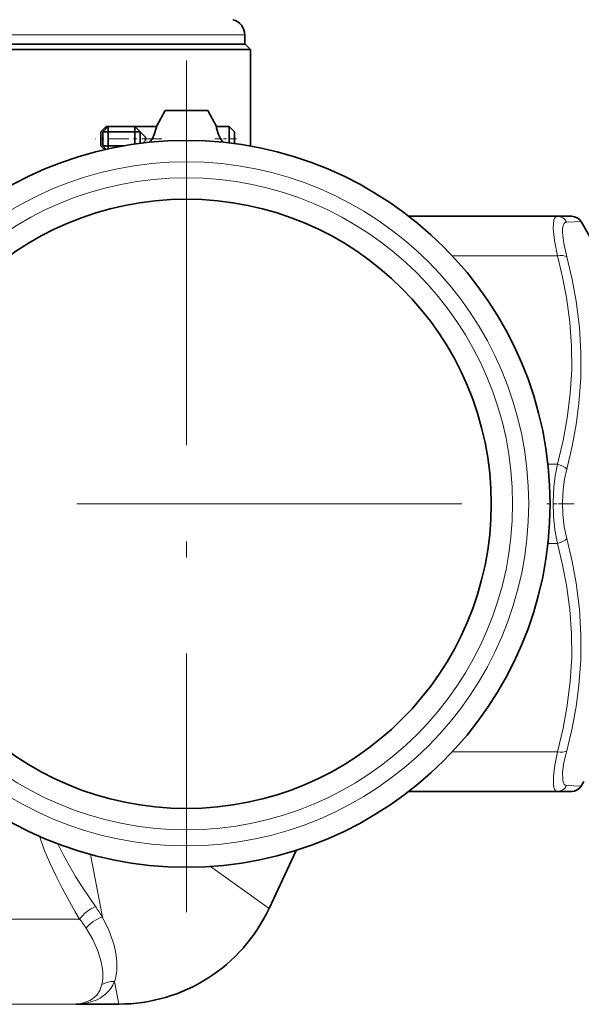
# Model space of a CAD drawing. Extents: x 0 to 210, y 0 to 297.
# Drawn here: x 154 to 171, y 137 to 168 of the extents above; entities that cross this region are included whole.
import ezdxf

# ---------------------------------------------------------------- set-up
doc = ezdxf.new("R2010")
doc.units = 0
doc.linetypes.add('DASHDOT', pattern=[18.5, 12, -3, 0.5, -3])

msp = doc.modelspace()

# ---------------------------------------------------------------- linework, layer by layer
at = {"color": 7, "lineweight": 13}
for p, q in [((159.403442, 167.496964), (137.211273, 167.496964)), ((160.850372, 167.496964), (159.403442, 167.496964)), ((170.881653, 161.659882), (171.332199, 161.673691)), ((167.31572, 160.607025), (170.592987, 160.607025)), ((170.296844, 154.107025), (170.592987, 154.107025)), ((170.296844, 151.64035), (170.592987, 151.64035)), ((167.31575, 145.14035), (170.592987, 145.14035)), ((171.332199, 144.073685), (170.881653, 144.087509)), ((156.043854, 141.941055), (156.411758, 139.986511)), ((159.781418, 141.565231), (161.604965, 140.256821)), ((140.030823, 139.925064), (155.703506, 139.925064)), ((156.79007, 137.976547), (156.922379, 137.273682)), ((142.412323, 137.273682), (154.839096, 137.273682)), ((154.839096, 137.273682), (155.644791, 137.273682)), ((155.597687, 137.267319), (155.644791, 137.273682)), ((155.689636, 137.273682), (155.716034, 137.277191))]:
    msp.add_line(p, q, dxfattribs=at)
at = {"color": 7, "lineweight": 35}
for p, q in [((160.850372, 167.496964), (160.855423, 167.207016)), ((137.030823, 167.040359), (159.561813, 167.040359)), ((137.197495, 167.207016), (159.415558, 167.207016)), ((159.407898, 167.207016), (160.855423, 167.207016)), ((159.415558, 167.207016), (160.864151, 167.207016)), ((159.561813, 167.040359), (161.030823, 167.040359)), ((160.864151, 167.207016), (161.030823, 167.040359)), ((161.030823, 167.040359), (161.030823, 164.029129)), ((158.364151, 165.14035), (158.098267, 164.64035)), ((158.364151, 165.14035), (158.711212, 165.14035)), ((158.711212, 165.14035), (159.697495, 165.14035)), ((159.697495, 165.14035), (159.963379, 164.64035)), ((156.364151, 164.473694), (156.530823, 164.64035)), ((156.420822, 164.473694), (156.587494, 164.64035)), ((156.530823, 164.59343), (156.530823, 164.64035)), ((156.530823, 164.64035), (156.587494, 164.64035)), ((156.530823, 164.583694), (156.530823, 164.59343)), ((157.420822, 164.64035), (156.587494, 164.64035)), ((156.587494, 164.473694), (156.587494, 164.64035)), ((157.587494, 164.473694), (157.420822, 164.64035)), ((157.420822, 164.473694), (157.420822, 164.64035)), ((157.420822, 164.64035), (158.098267, 164.64035)), ((159.963379, 164.64035), (160.364151, 164.64035)), ((160.364151, 164.59343), (160.364151, 164.64035)), ((160.530823, 164.473694), (160.364151, 164.64035)), ((160.364151, 164.128311), (160.364151, 164.59343)), ((156.364151, 164.447159), (156.364151, 164.473694)), ((156.364151, 164.040359), (156.364151, 164.447159)), ((156.420822, 164.473694), (156.587494, 164.473694)), ((156.420822, 164.040359), (156.420822, 164.473694)), ((157.420822, 164.473694), (156.587494, 164.473694)), ((156.587494, 164.040359), (156.587494, 164.473694)), ((157.587494, 164.473694), (157.420822, 164.473694)), ((157.420822, 164.473694), (157.420822, 164.092072)), ((157.587494, 164.473694), (157.587494, 164.114731)), ((157.587494, 164.473694), (157.75415, 164.307022)), ((157.75415, 164.307022), (157.75415, 164.207016)), ((160.530823, 164.447159), (160.530823, 164.473694)), ((160.530823, 164.107315), (160.530823, 164.447159)), ((156.364151, 164.040359), (156.486725, 163.917786)), ((156.420822, 164.040359), (156.587494, 164.040359)), ((156.532867, 163.928314), (156.420822, 164.040359)), ((156.587494, 164.040359), (157.094345, 164.040359)), ((156.587494, 163.940506), (156.587494, 164.040359)), ((157.672379, 164.125244), (157.75415, 164.207016)), ((156.530823, 163.927841), (156.530823, 163.930359)), ((165.962112, 161.840363), (170.592987, 161.840363)), ((170.592987, 161.840363), (171.043518, 161.840363)), ((171.774841, 160.907028), (171.332199, 161.673691)), ((171.411865, 144.211655), (171.332199, 144.073685)), ((165.962158, 143.907013), (170.592987, 143.907013)), ((171.043518, 143.907013), (170.592987, 143.907013)), ((162.449677, 142.068314), (161.604965, 140.256821)), ((156.922379, 137.273682), (155.689636, 137.273682))]:
    msp.add_line(p, q, dxfattribs=at)
at = {"color": 7, "linetype": 'DASHDOT', "lineweight": 13}
for p, q in [((159.030823, 166.703506), (159.030823, 140.142899)), ((186.112167, 152.873688), (114.963409, 152.873688))]:
    msp.add_line(p, q, dxfattribs=at)
at = {"color": 7, "linetype": 'DASHDOT', "lineweight": 13, "ltscale": 0.02971}
msp.add_line((159.030823, 165.23938), (159.030823, 164.050995), dxfattribs=at)
at = {"color": 7, "linetype": 'DASHDOT', "lineweight": 13, "ltscale": 0.051809}
msp.add_line((158.263809, 164.257019), (156.191467, 164.257019), dxfattribs=at)
at = {"color": 7, "linetype": 'DASHDOT', "lineweight": 13, "ltscale": 0.016809}
msp.add_line((160.586853, 164.257019), (159.914505, 164.257019), dxfattribs=at)
at = {"color": 7, "linetype": 'DASHDOT', "lineweight": 13, "ltscale": 0.008884}
msp.add_line((170.267227, 152.873688), (170.622589, 152.873688), dxfattribs=at)
at = {"color": 7, "lineweight": 35}
for points in [[(158.09111, 164.59343), (158.030106, 164.395813), (157.968674, 164.270721), (157.895706, 164.15004)], [(159.970535, 164.59343), (160.03154, 164.395813), (160.092972, 164.270721), (160.165939, 164.15004)]]:
    msp.add_lwpolyline(points, dxfattribs=at)
at = {"color": 7, "lineweight": 13}
for points in [[(170.592987, 160.607025), (170.500412, 161.086166), (170.463699, 161.461166), (170.466354, 161.605652), (170.483459, 161.717682), (170.514893, 161.794159), (170.561234, 161.834473), (170.592987, 161.840363)], [(170.881653, 160.574326), (170.788879, 160.994949), (170.752335, 161.32373), (170.755081, 161.450531), (170.772217, 161.549164), (170.803558, 161.617035), (170.84967, 161.653717), (170.881653, 161.659866)], [(170.592987, 154.107025), (170.769943, 154.846054), (170.899872, 155.549103), (170.995056, 156.311737), (171.03949, 157.055939), (171.034988, 157.794815), (170.981384, 158.541397), (170.87648, 159.308899), (170.753799, 159.943069), (170.592987, 160.607025)], [(170.881653, 153.959229), (171.049606, 154.669479), (171.17601, 155.349472), (171.263916, 156.006973), (171.322754, 156.804077), (171.32785, 157.592224), (171.279373, 158.385101), (171.234528, 158.787613), (171.175415, 159.196518), (171.049225, 159.870804), (170.881653, 160.574326)], [(170.592987, 151.64035), (170.517166, 152.058197), (170.474442, 152.493668), (170.463287, 152.937195), (170.483398, 153.379684), (170.52597, 153.750458), (170.592987, 154.107025)], [(170.881653, 151.788147), (170.805878, 152.155853), (170.763123, 152.539124), (170.751968, 152.92955), (170.772095, 153.319107), (170.814682, 153.645462), (170.881653, 153.959244)], [(170.881653, 145.17305), (171.049622, 145.878448), (171.17601, 146.55452), (171.263901, 147.209137), (171.322754, 148.004379), (171.32785, 148.792374), (171.279373, 149.586792), (171.175446, 150.401367), (171.04924, 151.079651), (170.881653, 151.788132)], [(170.592987, 145.14035), (170.769943, 145.879395), (170.899872, 146.582428), (170.995056, 147.345078), (171.03949, 148.089264), (171.034988, 148.828156), (170.981384, 149.574722), (170.87648, 150.342224), (170.753799, 150.976395), (170.592987, 151.64035)], [(170.46843, 144.118286), (170.468079, 144.375977), (170.509598, 144.719971), (170.592987, 145.14035)], [(170.757111, 144.276794), (170.756714, 144.502914), (170.798111, 144.804337), (170.881653, 145.17305)], [(170.592987, 143.907013), (170.547607, 143.91983), (170.512222, 143.957413), (170.484772, 144.02475), (170.46843, 144.118286)], [(170.881653, 144.087509), (170.836349, 144.100006), (170.800995, 144.133942), (170.773483, 144.193939), (170.757111, 144.276794)], [(154.447525, 142.508469), (154.601059, 142.087082), (154.772186, 141.677307), (154.957321, 141.279068), (155.153305, 140.892258), (155.567184, 140.152405), (155.703506, 139.925064)], [(155.025375, 142.271729), (155.197311, 141.921753), (155.381927, 141.58168), (155.576492, 141.251251), (155.778641, 140.930191), (156.197769, 140.315231)], [(156.411758, 139.986496), (156.609116, 139.57959), (156.754669, 139.174271), (156.805618, 138.975861), (156.841019, 138.782623), (156.860458, 138.596603), (156.863876, 138.418991)], [(155.904663, 139.638168), (156.110535, 139.283676), (156.269791, 138.930161), (156.375671, 138.588776), (156.407318, 138.426239), (156.424515, 138.271057)], [(156.397446, 137.884048), (156.332733, 137.69989), (156.234482, 137.550354), (156.106796, 137.43512), (156.018661, 137.381973), (155.823883, 137.308121), (155.644791, 137.273682)], [(156.790085, 137.976547), (156.738449, 137.866013), (156.676407, 137.76535), (156.60463, 137.674698), (156.523849, 137.59407), (156.338623, 137.462234), (156.21521, 137.401306), (156.084991, 137.353058), (155.951141, 137.316666), (155.716034, 137.277191)]]:
    msp.add_lwpolyline(points, dxfattribs=at)
at = {"color": 7, "lineweight": 35}
for radius in [11.333334, 9.5]:
    msp.add_circle((159.030823, 152.873688), radius, dxfattribs=at)
at = {"color": 7, "lineweight": 13}
for radius in [10.666667, 10.166667]:
    msp.add_circle((159.030823, 152.873688), radius, dxfattribs=at)
at = {"color": 7, "lineweight": 35}
for centre, radius, start, end in [((160.350449, 167.488235), 0.5, 1, 74.999999), ((157.3349, 164.732712), 0.768924, 349.563622, 353.101274), ((160.726746, 164.732712), 0.768924, 186.898732, 190.436374), ((171.043533, 161.507019), 0.333332, 30.000445, 90.000481), ((171.043533, 144.240356), 0.333332, 269.999567, 329.999596), ((156.922379, 142.440353), 5.166667, 269.999997, 335.000002), ((155.689621, 136.607025), 0.666667, 90.000003, 97.927229)]:
    msp.add_arc(centre, radius, start, end, dxfattribs=at)
at = {"color": 7, "lineweight": 13}
for centre, radius, start, end in [((170.590897, 161.516647), 0.323905, 26.22523, 89.631828), ((170.590897, 144.230728), 0.323905, 270.368165, 333.774684), ((152.464569, 137.650681), 4.586552, 30.615824, 35.517117), ((152.122971, 137.20018), 4.499455, 32.809319, 37.272209), ((155.103027, 138.167252), 1.325291, 347.658442, 4.491659), ((155.347244, 138.442764), 1.516545, 342.093028, 359.101813), ((156.73848, 137.311707), 0.666558, 85.560905, 120.789027), ((155.711166, 136.650208), 0.627003, 89.555098, 96.07631)]:
    msp.add_arc(centre, radius, start, end, dxfattribs=at)
for centre, major_axis, ratio, start_param, end_param in [((170.592987, 160.440369), (0.322144, 0.085617), 0.487267, 0.347581528, 1.442013937), ((170.592987, 153.940353), (0.322144, -0.085617), 0.487261, 0.605144567, 1.6995778), ((170.592987, 151.807037), (0.322144, 0.085617), 0.487255, 4.583612214, 5.678044623), ((170.592987, 145.307022), (0.322144, -0.085617), 0.487261, 4.841170423, 5.935603656), ((156.197769, 139.925064), (0.558121, 0.364609), 0.517169, 1.24498532, 2.240431608), ((156.411758, 139.566452), (0.586243, 0.317444), 0.580815, 1.266091233, 2.236543006)]:
    msp.add_ellipse(centre, major_axis=major_axis, ratio=ratio, start_param=start_param, end_param=end_param, dxfattribs=at)

doc.saveas('drawing.dxf')
